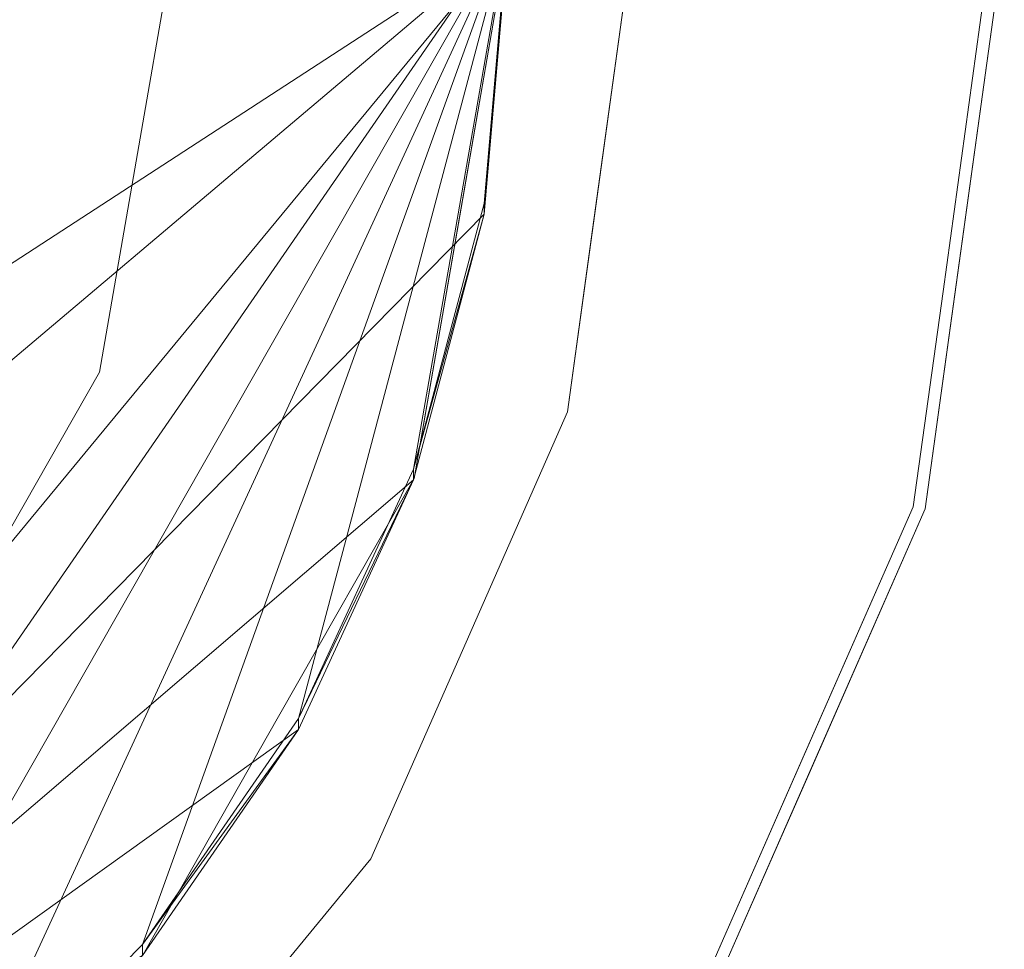
# Model space of a CAD drawing. Units: inches. Extents: x 0 to 204, y 0 to 264.
# Drawn here: x 104 to 106, y 158 to 160 of the extents above; entities that cross this region are included whole.
import ezdxf

# ---------------------------------------------------------------- set-up
doc = ezdxf.new("R2010")
doc.units = ezdxf.units.IN
doc.header["$MEASUREMENT"] = 0
doc.layers.get('0').update_dxf_attribs({"color": 10})

msp = doc.modelspace()

# ---------------------------------------------------------------- linework, layer by layer
at = {"lineweight": 18}
for points, invisible_edges in [([(106.21481, 159.48851, 17.32027), (105.98615, 160.56429, 17.26538), (106.26213, 161.11191, 17.27259)], 15), ([(106.16929, 160.6447, 18.02031), (106.3276, 159.50676, 17.99277), (106.1876, 161.01436, 17.84873)], 15), ([(106.1876, 161.01436, 17.84873), (106.40682, 159.50238, 17.83129), (106.32911, 160.5774, 17.74322)], 15), ([(106.06724, 159.5134, 18.23728), (105.96415, 160.9753, 18.12471), (105.88588, 160.60284, 18.23372)], 15), ([(106.2122, 159.51051, 18.13075), (106.16929, 160.6447, 18.02031), (105.96415, 160.9753, 18.12471)], 15), ([(105.35846, 160.93121, 18.25468), (105.09122, 160.48511, 18.20323), (105.30388, 159.51421, 18.26736)], 15), ([(105.64344, 160.90381, 18.2649), (105.59223, 160.47741, 18.29648), (105.72326, 159.51601, 18.33365)], 15), ([(105.90107, 159.51527, 18.30624), (105.88588, 160.60284, 18.23372), (105.64344, 160.90381, 18.2649)], 15), ([(104.79931, 160.60354, 17.47887), (104.92443, 160.72255, 17.31744), (105.05166, 159.49074, 17.40262)], 15), ([(105.05166, 159.49074, 17.40262), (104.92443, 160.72255, 17.31744), (105.07291, 160.45237, 17.17925)], 15), ([(104.26002, 160.33607, 18.03507), (104.39414, 160.61875, 17.87746), (104.59926, 159.50323, 17.86268)], 15), ([(104.56526, 160.5619, 17.72475), (104.59926, 159.50323, 17.86268), (104.39414, 160.61875, 17.87746)], 15), ([(104.56526, 160.5619, 17.72475), (104.79931, 160.60354, 17.47887), (104.80801, 159.49747, 17.6504)], 15), ([(105.71416, 160.48418, 17.24195), (105.98615, 160.56429, 17.26538), (105.95469, 159.48784, 17.29544)], 15), ([(105.06373, 159.51284, 18.21677), (105.09122, 160.48511, 18.20323), (104.82744, 160.40135, 18.14909)], 15), ([(105.45511, 160.48952, 17.21685), (105.71416, 160.48418, 17.24195), (105.59009, 159.48689, 17.26064)], 15), ([(104.60737, 160.33806, 18.10383), (104.8472, 159.5116, 18.17116), (104.82744, 160.40135, 18.14909)], 15), ([(106.43766, 160.05423, 17.4563), (106.46674, 159.49151, 17.43096), (106.36857, 160.30053, 17.30885)], 15), ([(104.38979, 160.2474, 23.70124), (104.4844, 159.38218, 23.5047), (104.19631, 159.13231, 23.70562)], 3), ([(104.19631, 159.13231, 23.70562), (104.61653, 159.58121, 23.77182), (104.38979, 160.2474, 23.70124)], 3), ([(104.61653, 159.58121, 23.77182), (104.77504, 160.2496, 23.7824), (104.58185, 160.24849, 23.7417), (104.38979, 160.2474, 23.70124)], 9), ([(104.4844, 159.38218, 23.5047), (104.38979, 160.2474, 23.70124), (104.52922, 160.24355, 23.55945), (104.66865, 160.2397, 23.41765)], 9), ([(104.86608, 159.57715, 23.8243), (104.77504, 160.2496, 23.7824), (104.61653, 159.58121, 23.77182)], 15), ([(104.86608, 159.57715, 23.8243), (105.15917, 160.25179, 23.86331), (104.77504, 160.2496, 23.7824)], 13), ([(105.15917, 160.25179, 23.86331), (104.86608, 159.57715, 23.8243), (105.08488, 159.40714, 23.87722)], 15), ([(105.54329, 160.25399, 23.94423), (105.08488, 159.40714, 23.87722), (105.37445, 159.03254, 23.95477)], 3), ([(105.54329, 160.25399, 23.94423), (105.15917, 160.25179, 23.86331), (105.08488, 159.40714, 23.87722)], 14), ([(105.43787, 159.49133, 23.95081), (105.72252, 160.25442, 23.95993), (105.54329, 160.25399, 23.94423)], 1), ([(105.43787, 159.49133, 23.95081), (105.55843, 159.22877, 23.97236), (105.72252, 160.25442, 23.95993)], 15), ([(105.70213, 159.2336, 23.96448), (105.72252, 160.25442, 23.95993), (105.55843, 159.22877, 23.97236)], 15), ([(105.72252, 160.25442, 23.95993), (105.70213, 159.2336, 23.96448), (105.90034, 160.25367, 23.93252)], 3), ([(105.70213, 159.2336, 23.96448), (105.91907, 159.44325, 23.91607), (105.90034, 160.25367, 23.93252)], 15), ([(105.91907, 159.44325, 23.91607), (106.06651, 160.2518, 23.86356), (105.90034, 160.25367, 23.93252)], 13), ([(106.06651, 160.2518, 23.86356), (105.91907, 159.44325, 23.91607), (106.02482, 159.16304, 23.82841)], 15), ([(106.21146, 160.24891, 23.75703), (106.06651, 160.2518, 23.86356), (106.02482, 159.16304, 23.82841)], 14), ([(106.21146, 160.24891, 23.75703), (106.02482, 159.16304, 23.82841), (106.20337, 159.39495, 23.70522)], 15), ([(106.32687, 160.24516, 23.61905), (106.21146, 160.24891, 23.75703), (106.20337, 159.39495, 23.70522)], 14), ([(106.32687, 160.24516, 23.61905), (106.20337, 159.39495, 23.70522), (106.2495, 159.11431, 23.55497)], 15), ([(106.40608, 160.24078, 23.45757), (106.32687, 160.24516, 23.61905), (106.2495, 159.11431, 23.55497)], 14), ([(104.4844, 159.38218, 23.5047), (104.66865, 160.2397, 23.41765), (104.68678, 159.30034, 23.28541)], 15), ([(104.68678, 159.30034, 23.28541), (104.66865, 160.2397, 23.41765), (104.94671, 160.23202, 23.13489)], 13), ([(104.90453, 159.27909, 23.06694), (104.68678, 159.30034, 23.28541), (104.94671, 160.23202, 23.13489)], 15), ([(104.90453, 159.27909, 23.06694), (104.94671, 160.23202, 23.13489), (105.22476, 160.22435, 22.85212)], 13), ([(104.9887, 158.86475, 22.85753), (104.90453, 159.27909, 23.06694), (105.22476, 160.22435, 22.85212)], 3), ([(105.10684, 159.54521, 22.85482), (105.22476, 160.22435, 22.85212), (105.58943, 160.22529, 22.88693)], 12), ([(105.58943, 160.22529, 22.88693), (105.34463, 159.12939, 22.88782), (105.10684, 159.54521, 22.85482)], 15), ([(105.66517, 159.24082, 22.91674), (105.34463, 159.12939, 22.88782), (105.58943, 160.22529, 22.88693)], 15), ([(105.58943, 160.22529, 22.88693), (105.95411, 160.22624, 22.92174), (105.66517, 159.24082, 22.91674)], 14), ([(106.00743, 159.27003, 22.94914), (105.66517, 159.24082, 22.91674), (105.95411, 160.22624, 22.92174)], 15), ([(106.00743, 159.27003, 22.94914), (105.95411, 160.22624, 22.92174), (106.21416, 160.22691, 22.94656)], 13), ([(106.00743, 159.27003, 22.94914), (106.21416, 160.22691, 22.94656), (106.27511, 158.78782, 22.98384)], 15), ([(106.4742, 160.22759, 22.97138), (106.27511, 158.78782, 22.98384), (106.21416, 160.22691, 22.94656)], 2), ([(106.31997, 159.33504, 23.28968), (106.24503, 158.79305, 23.29437), (106.41339, 159.58159, 23.20298), (106.44455, 160.23601, 23.28188)], 6), ([(106.2495, 159.11431, 23.55497), (106.28934, 159.06414, 23.42468), (106.40608, 160.24078, 23.45757)], 15), ([(106.40608, 160.24078, 23.45757), (106.28934, 159.06414, 23.42468), (106.31996, 159.33507, 23.28967)], 15), ([(106.31996, 159.33507, 23.28967), (106.44455, 160.23601, 23.28188), (106.40608, 160.24078, 23.45757)], 12), ([(106.34991, 159.32858, 22.97917), (106.4742, 160.22759, 22.97138), (106.46545, 160.23007, 23.06302)], 12), ([(106.46545, 160.23007, 23.06302), (106.43118, 159.66058, 23.11375), (106.34991, 159.32858, 22.97917)], 15), ([(106.41339, 159.58159, 23.20298), (106.4567, 160.23256, 23.15467), (106.44455, 160.23601, 23.28188)], 13), ([(106.41339, 159.58159, 23.20298), (106.43118, 159.66058, 23.11375), (106.4567, 160.23256, 23.15467)], 15), ([(106.4567, 160.23256, 23.15467), (106.43118, 159.66058, 23.11375), (106.46545, 160.23007, 23.06302)], 3), ([(106.43766, 160.05423, 17.4563), (106.42862, 160.06299, 17.54491), (106.45854, 159.49384, 17.51682)], 15), ([(104.4844, 159.14656, 29.5047), (104.66865, 160.00407, 29.41765), (104.68678, 159.06471, 29.28541)], 15), ([(104.86608, 159.34153, 29.8243), (104.77504, 160.01397, 29.7824), (104.61653, 159.34558, 29.77182)], 15), ([(104.90453, 159.04347, 29.06694), (104.68678, 159.06471, 29.28541), (104.94671, 159.9964, 29.13489)], 15), ([(105.15917, 160.01617, 29.86331), (104.86608, 159.34153, 29.8243), (105.08488, 159.17151, 29.87722)], 15), ([(105.43787, 159.2557, 29.95081), (105.55843, 158.99315, 29.97236), (105.72252, 160.01879, 29.95993)], 15), ([(105.70213, 158.99798, 29.96448), (105.72252, 160.01879, 29.95993), (105.55843, 158.99315, 29.97236)], 15), ([(105.70213, 158.99798, 29.96448), (105.91907, 159.20762, 29.91607), (105.90034, 160.01805, 29.93252)], 15), ([(106.06651, 160.01617, 29.86356), (105.91907, 159.20762, 29.91607), (106.02482, 158.92741, 29.82841)], 15), ([(106.21146, 160.01328, 29.75703), (106.02482, 158.92741, 29.82841), (106.20337, 159.15932, 29.70522)], 15), ([(106.32687, 160.00954, 29.61905), (106.20337, 159.15932, 29.70522), (106.2495, 158.87869, 29.55497)], 15), ([(106.2495, 158.87869, 29.55497), (106.28934, 158.82852, 29.42468), (106.40608, 160.00515, 29.45757)], 15), ([(106.40608, 160.00515, 29.45757), (106.28934, 158.82852, 29.42468), (106.31996, 159.09944, 29.28967)], 15), ([(106.41339, 159.34597, 29.20298), (106.43118, 159.42495, 29.11375), (106.4567, 159.99693, 29.15467)], 15), ([(105.58943, 159.98967, 28.88693), (105.34463, 158.89376, 28.88782), (105.10684, 159.30959, 28.85482)], 15), ([(105.66517, 159.00519, 28.91674), (105.34463, 158.89376, 28.88782), (105.58943, 159.98967, 28.88693)], 15), ([(106.00743, 159.0344, 28.94914), (105.66517, 159.00519, 28.91674), (105.95411, 159.99061, 28.92174)], 15), ([(106.00743, 159.0344, 28.94914), (106.21416, 159.99128, 28.94656), (106.27511, 158.55219, 28.98384)], 15), ([(106.46545, 159.99445, 29.06302), (106.43118, 159.42495, 29.11375), (106.34991, 159.09296, 28.97917)], 15), ([(106.34991, 159.32858, 22.97917), (106.43118, 159.66058, 23.11375), (106.3279, 159.05628, 23.14089)], 15), ([(106.41339, 159.58159, 23.20298), (106.3279, 159.05628, 23.14089), (106.43118, 159.66058, 23.11375)], 15), ([(104.3786, 159.04012, 23.74818), (104.61653, 159.58121, 23.77182), (104.19631, 159.13231, 23.70562)], 15), ([(104.61653, 159.58121, 23.77182), (104.3786, 159.04012, 23.74818), (104.55254, 158.92712, 23.79018)], 15), ([(104.86608, 159.57715, 23.8243), (104.61653, 159.58121, 23.77182), (104.55254, 158.92712, 23.79018)], 15), ([(104.7667, 158.90844, 23.83529), (104.86608, 159.57715, 23.8243), (104.55254, 158.92712, 23.79018)], 15), ([(104.7667, 158.90844, 23.83529), (105.08488, 159.40714, 23.87722), (104.86608, 159.57715, 23.8243)], 15), ([(106.24503, 158.79305, 23.29437), (106.3279, 159.05628, 23.14089), (106.41339, 159.58159, 23.20298)], 15), ([(105.34463, 159.12939, 22.88782), (104.9887, 158.86475, 22.85753), (105.10684, 159.54521, 22.85482)], 13), ([(105.43787, 159.49133, 23.95081), (105.37445, 159.03254, 23.95477), (105.55843, 159.22877, 23.97236)], 14), ([(105.6775, 158.53743, 23.90866), (106.02482, 159.16304, 23.82841), (105.91907, 159.44325, 23.91607)], 15), ([(105.6775, 158.53743, 23.90866), (105.91907, 159.44325, 23.91607), (105.70213, 159.2336, 23.96448)], 15), ([(106.34991, 159.09296, 28.97917), (106.43118, 159.42495, 29.11375), (106.3279, 158.82065, 29.14089)], 15), ([(106.41339, 159.34597, 29.20298), (106.3279, 158.82065, 29.14089), (106.43118, 159.42495, 29.11375)], 15), ([(104.84977, 158.59248, 23.87034), (105.08488, 159.40714, 23.87722), (104.7667, 158.90844, 23.83529)], 15), ([(105.08488, 159.40714, 23.87722), (104.84977, 158.59248, 23.87034), (105.37445, 159.03254, 23.95477)], 15), ([(104.68678, 159.30034, 23.28541), (104.19075, 158.49891, 23.4228), (104.4844, 159.38218, 23.5047)], 15), ([(104.19631, 159.13231, 23.70562), (104.4844, 159.38218, 23.5047), (104.19075, 158.49891, 23.4228)], 15), ([(106.2495, 159.11431, 23.55497), (106.20337, 159.39495, 23.70522), (105.94901, 158.44103, 23.69745)], 15), ([(105.94901, 158.44103, 23.69745), (106.20337, 159.39495, 23.70522), (106.02482, 159.16304, 23.82841)], 15), ([(104.3786, 158.8045, 29.74818), (104.61653, 159.34558, 29.77182), (104.19631, 158.89668, 29.70562)], 15), ([(104.61653, 159.34558, 29.77182), (104.3786, 158.8045, 29.74818), (104.55254, 158.69149, 29.79018)], 15), ([(104.86608, 159.34153, 29.8243), (104.61653, 159.34558, 29.77182), (104.55254, 158.69149, 29.79018)], 15), ([(104.7667, 158.67281, 29.83529), (104.86608, 159.34153, 29.8243), (104.55254, 158.69149, 29.79018)], 15), ([(104.7667, 158.67281, 29.83529), (105.08488, 159.17151, 29.87722), (104.86608, 159.34153, 29.8243)], 15), ([(106.24501, 158.79309, 23.29436), (106.31996, 159.33507, 23.28967), (106.28934, 159.06414, 23.42468)], 14), ([(106.24503, 158.55742, 29.29437), (106.3279, 158.82065, 29.14089), (106.41339, 159.34597, 29.20298)], 15), ([(106.27513, 158.78778, 22.98385), (106.34991, 159.32858, 22.97917), (106.3279, 159.05628, 23.14089)], 14), ([(104.15627, 158.16771, 23.25839), (104.19075, 158.49891, 23.4228), (104.68678, 159.30034, 23.28541)], 15), ([(104.4526, 158.36335, 23.1212), (104.15627, 158.16771, 23.25839), (104.68678, 159.30034, 23.28541)], 15), ([(104.68678, 159.30034, 23.28541), (104.90453, 159.27909, 23.06694), (104.4526, 158.36335, 23.1212)], 15), ([(104.72936, 158.59822, 22.99077), (104.4526, 158.36335, 23.1212), (104.90453, 159.27909, 23.06694)], 15), ([(104.72936, 158.59822, 22.99077), (104.90453, 159.27909, 23.06694), (104.9887, 158.86475, 22.85753)], 15), ([(105.53483, 158.56598, 22.91531), (105.66517, 159.24082, 22.91674), (106.00743, 159.27003, 22.94914)], 15), ([(105.65285, 158.26771, 22.93104), (105.53483, 158.56598, 22.91531), (106.00743, 159.27003, 22.94914)], 15), ([(106.00743, 159.27003, 22.94914), (106.27511, 158.78782, 22.98384), (105.65285, 158.26771, 22.93104)], 15), ([(105.66517, 159.24082, 22.91674), (105.19555, 158.30734, 22.88549), (105.34463, 159.12939, 22.88782)], 15), ([(105.66517, 159.24082, 22.91674), (105.53483, 158.56598, 22.91531), (105.19555, 158.30734, 22.88549)], 15), ([(105.6775, 158.53743, 23.90866), (105.70213, 159.2336, 23.96448), (105.3022, 158.17252, 23.94821)], 15), ([(105.70213, 159.2336, 23.96448), (105.55843, 159.22877, 23.97236), (105.3022, 158.17252, 23.94821)], 15), ([(105.3022, 158.17252, 23.94821), (105.55843, 159.22877, 23.97236), (105.37445, 159.03254, 23.95477)], 15), ([(105.6775, 158.30181, 29.90866), (106.02482, 158.92741, 29.82841), (105.91907, 159.20762, 29.91607)], 15), ([(105.6775, 158.30181, 29.90866), (105.91907, 159.20762, 29.91607), (105.70213, 158.99798, 29.96448)], 15), ([(104.84977, 158.35685, 29.87034), (105.08488, 159.17151, 29.87722), (104.7667, 158.67281, 29.83529)], 15), ([(105.08488, 159.17151, 29.87722), (104.84977, 158.35685, 29.87034), (105.37445, 158.79691, 29.95477)], 15), ([(105.6775, 158.53743, 23.90866), (105.70998, 158.20174, 23.81315), (106.02482, 159.16304, 23.82841)], 15), ([(105.94901, 158.44103, 23.69745), (106.02482, 159.16304, 23.82841), (105.70998, 158.20174, 23.81315)], 15), ([(106.2495, 158.87869, 29.55497), (106.20337, 159.15932, 29.70522), (105.94901, 158.2054, 29.69745)], 15), ([(105.94901, 158.2054, 29.69745), (106.20337, 159.15932, 29.70522), (106.02482, 158.92741, 29.82841)], 15), ([(104.19075, 158.49891, 23.4228), (103.63948, 158.15461, 23.66179), (104.19631, 159.13231, 23.70562)], 13), ([(103.63948, 158.15461, 23.66179), (104.11124, 158.45971, 23.73006), (104.19631, 159.13231, 23.70562)], 3), ([(104.19631, 159.13231, 23.70562), (104.11124, 158.45971, 23.73006), (104.3786, 159.04012, 23.74818)], 15), ([(104.68678, 159.06471, 29.28541), (104.19075, 158.26328, 29.4228), (104.4844, 159.14656, 29.5047)], 15), ([(104.19631, 158.89668, 29.70562), (104.4844, 159.14656, 29.5047), (104.19075, 158.26328, 29.4228)], 15), ([(105.19555, 158.30734, 22.88549), (104.9887, 158.86475, 22.85753), (105.34463, 159.12939, 22.88782)], 15), ([(106.2495, 159.11431, 23.55497), (105.94901, 158.44103, 23.69745), (105.84479, 157.92184, 23.50787)], 15), ([(106.28934, 159.06414, 23.42468), (106.2495, 159.11431, 23.55497), (105.84479, 157.92184, 23.50787)], 15), ([(104.15627, 157.93208, 29.25839), (104.19075, 158.26328, 29.4228), (104.68678, 159.06471, 29.28541)], 15), ([(104.4526, 158.12772, 29.1212), (104.15627, 157.93208, 29.25839), (104.68678, 159.06471, 29.28541)], 15), ([(104.68678, 159.06471, 29.28541), (104.90453, 159.04347, 29.06694), (104.4526, 158.12772, 29.1212)], 15), ([(106.24501, 158.79309, 23.29436), (106.28934, 159.06414, 23.42468), (105.84479, 157.92184, 23.50787)], 15), ([(106.3279, 159.05628, 23.14089), (106.01785, 158.10307, 23.07762), (106.27513, 158.78778, 22.98385)], 15), ([(106.15282, 158.46165, 23.15832), (106.01785, 158.10307, 23.07762), (106.3279, 159.05628, 23.14089)], 15), ([(106.15282, 158.46165, 23.15832), (106.3279, 159.05628, 23.14089), (106.24503, 158.79305, 23.29437)], 15), ([(104.55254, 158.92712, 23.79018), (104.3786, 159.04012, 23.74818), (104.11124, 158.45971, 23.73006)], 15), ([(104.4526, 158.12772, 29.1212), (104.90453, 159.04347, 29.06694), (104.72936, 158.36259, 28.99077)], 15), ([(104.9887, 158.62913, 28.85753), (104.72936, 158.36259, 28.99077), (104.90453, 159.04347, 29.06694)], 15), ([(104.87971, 157.90681, 23.92146), (105.37445, 159.03254, 23.95477), (104.84977, 158.59248, 23.87034)], 14), ([(104.87971, 157.9068, 23.92146), (105.3022, 158.17252, 23.94821), (105.37445, 159.03254, 23.95477)], 3), ([(105.53483, 158.33036, 28.91531), (105.66517, 159.00519, 28.91674), (106.00743, 159.0344, 28.94914)], 15), ([(105.65285, 158.03209, 28.93104), (105.53483, 158.33036, 28.91531), (106.00743, 159.0344, 28.94914)], 15), ([(106.00743, 159.0344, 28.94914), (106.27511, 158.55219, 28.98384), (105.65285, 158.03209, 28.93104)], 15), ([(105.66517, 159.00519, 28.91674), (105.19555, 158.07171, 28.88549), (105.34463, 158.89376, 28.88782)], 15), ([(105.66517, 159.00519, 28.91674), (105.53483, 158.33036, 28.91531), (105.19555, 158.07171, 28.88549)], 15), ([(105.6775, 158.30181, 29.90866), (105.70213, 158.99798, 29.96448), (105.3022, 157.9369, 29.94821)], 15), ([(105.70213, 158.99798, 29.96448), (105.55843, 158.99315, 29.97236), (105.3022, 157.9369, 29.94821)], 15), ([(105.3022, 157.9369, 29.94821), (105.55843, 158.99315, 29.97236), (105.37445, 158.79691, 29.95477)], 15), ([(104.08904, 157.77494, 23.7785), (104.7667, 158.90844, 23.83529), (104.55254, 158.92712, 23.79018)], 15), ([(104.55254, 158.92712, 23.79018), (104.11124, 158.45971, 23.73006), (104.08904, 157.77494, 23.7785)], 15), ([(104.84977, 158.59248, 23.87034), (104.7667, 158.90844, 23.83529), (104.08904, 157.77494, 23.7785)], 15), ([(105.6775, 158.30181, 29.90866), (105.70998, 157.96611, 29.81315), (106.02482, 158.92741, 29.82841)], 15), ([(105.94901, 158.2054, 29.69745), (106.02482, 158.92741, 29.82841), (105.70998, 157.96611, 29.81315)], 15), ([(104.19631, 158.89668, 29.70562), (104.11124, 158.22408, 29.73006), (104.3786, 158.8045, 29.74818)], 15), ([(105.19555, 158.07171, 28.88549), (104.9887, 158.62913, 28.85753), (105.34463, 158.89376, 28.88782)], 15), ([(104.64742, 158.26545, 22.8308), (104.9887, 158.86475, 22.85753), (105.19555, 158.30734, 22.88549)], 14), ([(104.9887, 158.86475, 22.85753), (104.64742, 158.26545, 22.8308), (104.72936, 158.59822, 22.99077)], 14), ([(106.2495, 158.87869, 29.55497), (105.94901, 158.2054, 29.69745), (105.84479, 157.68622, 29.50787)], 15), ([(106.28934, 158.82852, 29.42468), (106.2495, 158.87869, 29.55497), (105.84479, 157.68622, 29.50787)], 15), ([(106.24501, 158.55746, 29.29436), (106.28934, 158.82852, 29.42468), (105.84479, 157.68622, 29.50787)], 15), ([(106.3279, 158.82065, 29.14089), (106.01785, 157.86744, 29.07762), (106.27513, 158.55215, 28.98385)], 15), ([(106.15282, 158.22603, 29.15832), (106.01785, 157.86744, 29.07762), (106.3279, 158.82065, 29.14089)], 15), ([(106.15282, 158.22603, 29.15832), (106.3279, 158.82065, 29.14089), (106.24503, 158.55742, 29.29437)], 15), ([(104.55254, 158.69149, 29.79018), (104.3786, 158.8045, 29.74818), (104.11124, 158.22408, 29.73006)], 15), ([(105.69008, 157.45648, 22.94462), (105.65285, 158.26771, 22.93104), (106.27511, 158.78782, 22.98384)], 3), ([(105.65916, 157.45992, 23.25509), (106.24501, 158.79309, 23.29436), (105.84479, 157.92184, 23.50787)], 14), ([(106.15282, 158.46165, 23.15832), (106.24503, 158.79305, 23.29437), (105.95203, 158.12663, 23.2747)], 13), ([(105.98255, 158.12226, 22.96421), (106.27513, 158.78778, 22.98385), (106.01785, 158.10307, 23.07762)], 14), ([(104.08904, 157.53931, 29.7785), (104.7667, 158.67281, 29.83529), (104.55254, 158.69149, 29.79018)], 15), ([(104.55254, 158.69149, 29.79018), (104.11124, 158.22408, 29.73006), (104.08904, 157.53931, 29.7785)], 15), ([(104.84977, 158.35685, 29.87034), (104.7667, 158.67281, 29.83529), (104.08904, 157.53931, 29.7785)], 15), ([(104.08904, 157.77494, 23.7785), (104.32195, 157.57823, 23.83897), (104.84977, 158.59248, 23.87034)], 15), ([(104.84977, 158.59248, 23.87034), (104.32195, 157.57823, 23.83897), (104.87971, 157.90681, 23.92146)], 15), ([(104.34148, 157.95125, 22.96933), (104.72936, 158.59822, 22.99077), (104.64742, 158.26545, 22.8308)], 15), ([(104.72936, 158.59822, 22.99077), (104.34148, 157.95125, 22.96933), (104.4526, 158.36335, 23.1212)], 15), ([(105.53483, 158.56598, 22.91531), (105.24689, 157.90702, 22.89541), (105.19555, 158.30734, 22.88549)], 15), ([(105.24689, 157.90702, 22.89541), (105.53483, 158.56598, 22.91531), (105.65285, 158.26771, 22.93104)], 15), ([(105.6775, 158.53743, 23.90866), (105.3022, 158.17252, 23.94821), (105.31061, 157.68919, 23.86197)], 15), ([(105.6775, 158.53743, 23.90866), (105.31061, 157.68919, 23.86197), (105.70998, 158.20174, 23.81315)], 15), ([(103.37394, 157.62525, 23.43447), (103.63948, 158.15461, 23.66179), (104.19075, 158.49891, 23.4228)], 15), ([(103.37394, 157.62525, 23.43447), (104.19075, 158.49891, 23.4228), (104.15627, 158.16771, 23.25839)], 15), ([(103.63948, 158.15461, 23.66179), (103.6683, 157.75824, 23.70172), (104.11124, 158.45971, 23.73006)], 15), ([(104.11124, 158.45971, 23.73006), (103.6683, 157.75824, 23.70172), (104.08904, 157.77494, 23.7785)], 15), ([(105.91416, 157.90306, 23.17253), (106.01785, 158.10307, 23.07762), (106.15282, 158.46165, 23.15832)], 15), ([(105.95203, 158.12663, 23.2747), (105.91416, 157.90306, 23.17253), (106.15282, 158.46165, 23.15832)], 15), ([(105.94901, 158.44103, 23.69745), (105.70998, 158.20174, 23.81315), (105.50176, 157.5814, 23.6993)], 15), ([(105.94901, 158.44103, 23.69745), (105.50176, 157.5814, 23.6993), (105.84479, 157.92184, 23.50787)], 15), ([(104.4526, 158.36335, 23.1212), (104.34148, 157.95125, 22.96933), (104.01687, 157.76727, 23.09668)], 15), ([(104.4526, 158.36335, 23.1212), (104.01687, 157.76727, 23.09668), (104.15627, 158.16771, 23.25839)], 15), ([(104.34148, 157.71562, 28.96933), (104.72936, 158.36259, 28.99077), (104.64742, 158.02982, 28.8308)], 15), ([(104.34148, 157.71562, 28.96933), (104.4526, 158.12772, 29.1212), (104.72936, 158.36259, 28.99077)], 15), ([(104.08904, 157.53931, 29.7785), (104.32195, 157.3426, 29.83897), (104.84977, 158.35685, 29.87034)], 15), ([(104.84977, 158.35685, 29.87034), (104.32195, 157.3426, 29.83897), (104.87971, 157.67118, 29.92146)], 15), ([(105.53483, 158.33036, 28.91531), (105.24689, 157.67139, 28.89541), (105.19555, 158.07171, 28.88549)], 15), ([(105.65285, 158.03209, 28.93104), (105.24689, 157.67139, 28.89541), (105.53483, 158.33036, 28.91531)], 15), ([(104.64742, 158.26545, 22.8308), (105.19555, 158.30734, 22.88549), (104.72226, 157.8768, 22.8435)], 15), ([(104.89585, 157.71565, 22.86258), (104.72226, 157.8768, 22.8435), (105.19555, 158.30734, 22.88549)], 15), ([(105.19555, 158.30734, 22.88549), (105.24689, 157.90702, 22.89541), (104.89585, 157.71565, 22.86258)], 15), ([(105.6775, 158.30181, 29.90866), (105.3022, 157.9369, 29.94821), (105.31061, 157.45356, 29.86197)], 15), ([(105.6775, 158.30181, 29.90866), (105.31061, 157.45356, 29.86197), (105.70998, 157.96611, 29.81315)], 15), ([(103.37394, 157.38962, 29.43447), (103.63948, 157.91898, 29.66179), (104.19075, 158.26328, 29.4228)], 15), ([(103.37394, 157.38962, 29.43447), (104.19075, 158.26328, 29.4228), (104.15627, 157.93208, 29.25839)], 15), ([(104.64742, 158.26545, 22.8308), (104.72226, 157.8768, 22.8435), (104.30614, 157.66614, 22.80408)], 3), ([(104.30614, 157.66614, 22.80408), (104.34148, 157.95125, 22.96933), (104.64742, 158.26545, 22.8308)], 3), ([(105.24689, 157.90702, 22.89541), (105.65285, 158.26771, 22.93104), (105.06079, 157.03703, 22.88629)], 15), ([(105.69008, 157.45648, 22.94462), (105.06079, 157.03703, 22.88629), (105.65285, 158.26771, 22.93104)], 15), ([(103.63948, 157.91898, 29.66179), (103.6683, 157.52261, 29.70172), (104.11124, 158.22408, 29.73006)], 15), ([(104.11124, 158.22408, 29.73006), (103.6683, 157.52261, 29.70172), (104.08904, 157.53931, 29.7785)], 15), ([(105.91416, 157.66743, 29.17253), (106.01785, 157.86744, 29.07762), (106.15282, 158.22603, 29.15832)], 15), ([(105.95203, 157.891, 29.2747), (105.91416, 157.66743, 29.17253), (106.15282, 158.22603, 29.15832)], 15), ([(105.70998, 158.20174, 23.81315), (105.04569, 157.10472, 23.75979), (105.50176, 157.5814, 23.6993)], 15), ([(105.04569, 157.10472, 23.75979), (105.70998, 158.20174, 23.81315), (105.31061, 157.68919, 23.86197)], 15), ([(105.94901, 158.2054, 29.69745), (105.70998, 157.96611, 29.81315), (105.50176, 157.34577, 29.6993)], 15), ([(105.94901, 158.2054, 29.69745), (105.50176, 157.34577, 29.6993), (105.84479, 157.68622, 29.50787)], 15), ([(104.15627, 158.16771, 23.25839), (103.5337, 157.4638, 23.19412), (103.37394, 157.62525, 23.43447)], 15), ([(104.15627, 158.16771, 23.25839), (104.01687, 157.76727, 23.09668), (103.5337, 157.4638, 23.19412)], 15), ([(104.75453, 157.21736, 23.88949), (105.31061, 157.68919, 23.86197), (105.3022, 158.17252, 23.94821)], 15), ([(104.75453, 157.21736, 23.88949), (105.3022, 158.17252, 23.94821), (104.83142, 157.5632, 23.92216)], 15), ([(104.87971, 157.9068, 23.92146), (104.83142, 157.5632, 23.92216), (105.3022, 158.17252, 23.94821)], 15), ([(104.4526, 158.12772, 29.1212), (104.34148, 157.71562, 28.96933), (104.01687, 157.53164, 29.09668)], 15), ([(104.4526, 158.12772, 29.1212), (104.01687, 157.53164, 29.09668), (104.15627, 157.93208, 29.25839)], 15), ([(105.65902, 157.46021, 23.25503), (105.91416, 157.90306, 23.17253), (105.95203, 158.12663, 23.2747)], 3), ([(105.74603, 157.57108, 23.06667), (105.68996, 157.45675, 22.94457), (105.98255, 158.12226, 22.96421)], 13), ([(105.74603, 157.57108, 23.06667), (105.98255, 158.12226, 22.96421), (106.01785, 158.10307, 23.07762)], 15), ([(106.01785, 158.10307, 23.07762), (105.91416, 157.90306, 23.17253), (105.74603, 157.57108, 23.06667)], 15), ([(104.64742, 158.02982, 28.8308), (105.19555, 158.07171, 28.88549), (104.72226, 157.64117, 28.8435)], 15), ([(104.89585, 157.48002, 28.86258), (104.72226, 157.64117, 28.8435), (105.19555, 158.07171, 28.88549)], 15), ([(104.89585, 157.48002, 28.86258), (105.19555, 158.07171, 28.88549), (105.24689, 157.67139, 28.89541)], 15), ([(105.24689, 157.67139, 28.89541), (105.65285, 158.03209, 28.93104), (105.06079, 156.8014, 28.88629)], 15), ([(105.69008, 157.22086, 28.94462), (105.06079, 156.8014, 28.88629), (105.65285, 158.03209, 28.93104)], 15), ([(105.70998, 157.96611, 29.81315), (105.04569, 156.86909, 29.75979), (105.50176, 157.34577, 29.6993)], 15), ([(105.04569, 156.86909, 29.75979), (105.70998, 157.96611, 29.81315), (105.31061, 157.45356, 29.86197)], 15), ([(104.01687, 157.76727, 23.09668), (104.34148, 157.95125, 22.96933), (103.69336, 157.30199, 22.95352)], 15), ([(104.34148, 157.95125, 22.96933), (104.30614, 157.66614, 22.80408), (103.69336, 157.30199, 22.95352)], 15), ([(104.15627, 157.93208, 29.25839), (103.5337, 157.22817, 29.19412), (103.37394, 157.38962, 29.43447)], 15), ([(104.15627, 157.93208, 29.25839), (104.01687, 157.53164, 29.09668), (103.5337, 157.22817, 29.19412)], 15), ([(104.75453, 156.98174, 29.88949), (105.31061, 157.45356, 29.86197), (105.3022, 157.9369, 29.94821)], 15), ([(104.75453, 156.98174, 29.88949), (105.3022, 157.9369, 29.94821), (104.83142, 157.32758, 29.92216)], 15), ([(104.87971, 157.67117, 29.92146), (104.83142, 157.32758, 29.92216), (105.3022, 157.9369, 29.94821)], 15), ([(105.84479, 157.92184, 23.50787), (105.50176, 157.5814, 23.6993), (105.16035, 156.90991, 23.50694)], 15), ([(105.16035, 156.90991, 23.50694), (105.48467, 157.25788, 23.41551), (105.84479, 157.92184, 23.50787)], 15), ([(105.48467, 157.25788, 23.41551), (105.65916, 157.45992, 23.25509), (105.84479, 157.92184, 23.50787)], 15), ([(104.32195, 157.57823, 23.83897), (104.10261, 156.96582, 23.85386), (104.87971, 157.90681, 23.92146)], 13), ([(104.49116, 157.43642, 23.88767), (104.83142, 157.5632, 23.92216), (104.87971, 157.9068, 23.92146)], 3), ([(104.79984, 157.25457, 22.85786), (105.24689, 157.90702, 22.89541), (105.06079, 157.03703, 22.88629)], 15), ([(104.89585, 157.71565, 22.86258), (105.24689, 157.90702, 22.89541), (104.79984, 157.25457, 22.85786)], 15), ([(105.65902, 157.46021, 23.25503), (105.45119, 157.12495, 23.0812), (105.91416, 157.90306, 23.17253)], 15), ([(105.45119, 157.12495, 23.0812), (105.74603, 157.57108, 23.06667), (105.91416, 157.90306, 23.17253)], 15), ([(104.45581, 157.34673, 22.82243), (104.30614, 157.66614, 22.80408), (104.72226, 157.8768, 22.8435)], 15), ([(104.89585, 157.71565, 22.86258), (104.45581, 157.34673, 22.82243), (104.72226, 157.8768, 22.8435)], 15), ([(105.74603, 157.33545, 29.06667), (105.98255, 157.88664, 28.96421), (106.01785, 157.86744, 29.07762)], 15), ([(106.01785, 157.86744, 29.07762), (105.91416, 157.66743, 29.17253), (105.74603, 157.33545, 29.06667)], 15), ([(103.6683, 157.75824, 23.70172), (103.05578, 157.11168, 23.66281), (104.08904, 157.77494, 23.7785)], 15), ([(103.05578, 157.11168, 23.66281), (103.11337, 156.90252, 23.69515), (104.08904, 157.77494, 23.7785)], 15), ([(103.43336, 156.87537, 23.74898), (104.08904, 157.77494, 23.7785), (103.11337, 156.90252, 23.69515)], 15), ([(103.43336, 156.87537, 23.74898), (104.32195, 157.57823, 23.83897), (104.08904, 157.77494, 23.7785)], 15), ([(104.01687, 157.76727, 23.09668), (103.69336, 157.30199, 22.95352), (103.5337, 157.4638, 23.19412)], 15), ([(104.01687, 157.53164, 29.09668), (104.34148, 157.71562, 28.96933), (103.69336, 157.06637, 28.95352)], 15), ([(104.34148, 157.71562, 28.96933), (104.30614, 157.43051, 28.80408), (103.69336, 157.06637, 28.95352)], 15), ([(104.45581, 157.34673, 22.82243), (104.89585, 157.71565, 22.86258), (104.79984, 157.25457, 22.85786)], 15), ([(105.04569, 157.10472, 23.75979), (105.31061, 157.68919, 23.86197), (104.50617, 156.70518, 23.80001)], 15), ([(104.75453, 157.21736, 23.88949), (104.50617, 156.70518, 23.80001), (105.31061, 157.68919, 23.86197)], 15), ([(105.84479, 157.68622, 29.50787), (105.50176, 157.34577, 29.6993), (105.16035, 156.67429, 29.50694)], 15), ([(105.16035, 156.67429, 29.50694), (105.48467, 157.02226, 29.41551), (105.84479, 157.68622, 29.50787)], 15), ([(105.48467, 157.02226, 29.41551), (105.65916, 157.22429, 29.25509), (105.84479, 157.68622, 29.50787)], 15)]:
    msp.add_3dface(points, dxfattribs=dict(at, invisible_edges=invisible_edges))

# ---------------------------------------------------------------- meshes
mesh = msp.add_polyface(dxfattribs=at)
corners = [(88.22387, 163.91036, 23.7617), (88.22387, 160.24627, 23.86115), (88.28375, 159.55678, 23.87166), (88.46147, 158.88784, 23.86581), (88.75139, 158.25967, 23.84482), (89.14453, 157.691, 23.81087), (89.62894, 157.19853, 23.76686), (90.19019, 156.79663, 23.7161), (90.81181, 156.49702, 23.66191), (91.47525, 156.30862, 23.60744), (93.21107, 156.03075, 23.49278), (94.96349, 155.86321, 23.42319), (96.72424, 155.80723, 23.39985), (98.48498, 155.8632, 23.42318), (100.23741, 156.03073, 23.49277), (101.97338, 156.30862, 23.60744), (102.63717, 156.49715, 23.66194), (103.25876, 156.79683, 23.71613), (103.81999, 157.19879, 23.76689), (104.30435, 157.6913, 23.81089), (104.69743, 158.26002, 23.84483), (104.98729, 158.88822, 23.86582), (105.16494, 159.55716, 23.87166), (105.22475, 160.24627, 23.86115), (105.22475, 163.91036, 23.7617), (105.16294, 164.69363, 23.73197), (104.97913, 165.45677, 23.68645), (104.67813, 166.18075, 23.62737), (104.26768, 166.8478, 23.55789), (103.75811, 167.44177, 23.48183), (103.16197, 167.94845, 23.40334), (102.49375, 168.35571, 23.3266), (101.76959, 168.65373, 23.25551), (101.00704, 168.83517, 23.19342), (100.22475, 168.8954, 23.14289), (96.72431, 168.89274, 23.04469), (93.22387, 168.8954, 23.14289), (92.44159, 168.83517, 23.19342), (91.67903, 168.65373, 23.25551), (90.95488, 168.35571, 23.3266), (90.28666, 167.94845, 23.40334), (89.69052, 167.44177, 23.48183), (89.18094, 166.8478, 23.55789), (88.7705, 166.18075, 23.62737), (88.4695, 165.45677, 23.68645), (88.28569, 164.69363, 23.73197)]
mesh.append_faces([[corners[k] for k in face] for face in [(4, 1, 3), (6, 1, 5), (1, 8, 0), (9, 0, 8), (12, 35, 11), (35, 13, 34), (33, 15, 32), (30, 24, 29), (29, 24, 28), (18, 23, 17), (17, 23, 16), (21, 23, 20), (24, 16, 23)]], dxfattribs={"vtx0": -1, "vtx1": -1})
mesh.append_faces([[corners[k] for k in face] for face in [(9, 40, 0), (30, 15, 24)]], dxfattribs={"vtx0": -1, "vtx1": -1, "vtx2": -1})
mesh.append_faces([[corners[k] for k in face] for face in [(0, 42, 43), (0, 41, 42), (37, 9, 10), (36, 10, 11), (24, 27, 28), (15, 30, 31), (24, 15, 16), (34, 13, 14), (23, 18, 19)]], dxfattribs={"vtx0": -1, "vtx2": -1})
mesh.append_faces([[corners[k] for k in face] for face in [(2, 3, 1), (22, 23, 21)]], dxfattribs={"vtx1": -1})
mesh.append_faces([[corners[k] for k in face] for face in [(43, 44, 0), (38, 39, 9), (37, 38, 9), (39, 40, 9), (40, 41, 0), (36, 37, 10), (4, 5, 1), (6, 7, 1), (7, 8, 1), (35, 36, 11), (33, 34, 14), (31, 32, 15), (26, 27, 24), (14, 15, 33), (19, 20, 23), (12, 13, 35)]], dxfattribs={"vtx1": -1, "vtx2": -1})
mesh.append_faces([[corners[k] for k in face] for face in [(44, 45, 0), (24, 25, 26)]], dxfattribs={"vtx2": -1})
mesh = msp.add_polyface(dxfattribs=at)
corners = [(88.22387, 160.21889, 22.85227), (88.22387, 163.88297, 22.75282), (88.28568, 164.6662, 22.72323), (88.46947, 165.42931, 22.6781), (88.77044, 166.1533, 22.61966), (89.18088, 166.82038, 22.551), (89.69045, 167.41441, 22.4759), (90.28661, 167.92114, 22.39844), (90.95485, 168.32845, 22.32274), (91.67903, 168.62651, 22.25265), (92.4416, 168.80798, 22.19146), (93.22387, 168.86823, 22.14171), (96.72431, 168.8656, 22.04506), (100.22475, 168.86823, 22.14171), (101.00703, 168.80798, 22.19146), (101.7696, 168.62651, 22.25265), (102.49377, 168.32845, 22.32274), (103.16202, 167.92114, 22.39844), (103.75817, 167.41441, 22.4759), (104.26775, 166.82038, 22.551), (104.67818, 166.1533, 22.61966), (104.97915, 165.42931, 22.6781), (105.16295, 164.6662, 22.72323), (105.22475, 163.88297, 22.75282), (105.22475, 160.21889, 22.85227), (105.16495, 159.52984, 22.86291), (104.98732, 158.86094, 22.85746), (104.69748, 158.23277, 22.83708), (104.30442, 157.66406, 22.80393), (103.82006, 157.17154, 22.76085), (103.25882, 156.76958, 22.71106), (102.63719, 156.46991, 22.65787), (101.97338, 156.28139, 22.60431), (100.23734, 156.00354, 22.49158), (98.48492, 155.83606, 22.42316), (96.72423, 155.7801, 22.40022), (94.96355, 155.83607, 22.42316), (93.21114, 156.00356, 22.49158), (91.47525, 156.28139, 22.60431), (90.81178, 156.46978, 22.65784), (90.19014, 156.76938, 22.71104), (89.62887, 157.17129, 22.76082), (89.14446, 157.66375, 22.8039), (88.75134, 158.23242, 22.83706), (88.46143, 158.86056, 22.85745), (88.28374, 159.52945, 22.86291)]
mesh.append_faces([[corners[k] for k in face] for face in [(15, 13, 14), (11, 9, 10)]], dxfattribs={"vtx0": -1})
mesh.append_faces([[corners[k] for k in face] for face in [(28, 32, 27), (30, 32, 29), (29, 32, 28), (24, 34, 23), (22, 13, 21), (19, 13, 18), (20, 13, 19), (16, 13, 15), (38, 0, 37), (45, 38, 44), (41, 38, 40), (7, 11, 6), (9, 11, 8), (6, 11, 5), (12, 1, 11)]], dxfattribs={"vtx0": -1, "vtx1": -1})
mesh.append_faces([[corners[k] for k in face] for face in [(23, 34, 12), (1, 12, 36)]], dxfattribs={"vtx0": -1, "vtx1": -1, "vtx2": -1})
mesh.append_faces([[corners[k] for k in face] for face in [(32, 25, 26), (13, 16, 17), (23, 12, 13), (0, 36, 37), (38, 43, 44), (38, 45, 0), (11, 7, 8), (11, 1, 2), (11, 4, 5), (11, 3, 4), (36, 0, 1), (12, 35, 36)]], dxfattribs={"vtx0": -1, "vtx2": -1})
mesh.append_faces([[corners[k] for k in face] for face in [(26, 27, 32), (24, 25, 32), (32, 33, 24), (33, 34, 24), (20, 21, 13), (22, 23, 13), (17, 18, 13), (34, 35, 12), (41, 42, 38), (42, 43, 38), (2, 3, 11)]], dxfattribs={"vtx1": -1, "vtx2": -1})
mesh.append_faces([[corners[k] for k in face] for face in [(30, 31, 32), (38, 39, 40)]], dxfattribs={"vtx2": -1})
mesh = msp.add_polyface(dxfattribs=at)
corners = [(101.97338, 156.30862, 23.60744), (101.97338, 156.28139, 22.60431), (102.63719, 156.46991, 22.65787), (103.25882, 156.76958, 22.71106), (103.82006, 157.17154, 22.76085), (104.30442, 157.66406, 22.80393), (104.69748, 158.23277, 22.83708), (104.98732, 158.86094, 22.85746), (105.16495, 159.52984, 22.86291), (105.22475, 160.21889, 22.85227), (105.22475, 160.24627, 23.86115), (105.16494, 159.55716, 23.87166), (104.98729, 158.88822, 23.86582), (104.69743, 158.26002, 23.84483), (104.30435, 157.6913, 23.81089), (103.81999, 157.19879, 23.76689), (103.25876, 156.79683, 23.71613), (102.63717, 156.49715, 23.66194)]
mesh.append_faces([[corners[k] for k in face] for face in [(2, 0, 1)]], dxfattribs={"vtx0": -1})
mesh.append_faces([[corners[k] for k in face] for face in [(8, 12, 7), (5, 15, 4), (4, 16, 3), (0, 2, 17), (15, 5, 14)]], dxfattribs={"vtx0": -1, "vtx1": -1})
mesh.append_faces([[corners[k] for k in face] for face in [(8, 11, 12), (7, 12, 13), (14, 5, 6), (6, 13, 14), (4, 15, 16), (3, 16, 17)]], dxfattribs={"vtx0": -1, "vtx2": -1})
mesh.append_faces([[corners[k] for k in face] for face in [(8, 9, 11), (6, 7, 13), (2, 3, 17)]], dxfattribs={"vtx1": -1, "vtx2": -1})
mesh.append_faces([[corners[k] for k in face] for face in [(9, 10, 11)]], dxfattribs={"vtx2": -1})

doc.saveas('drawing.dxf')
